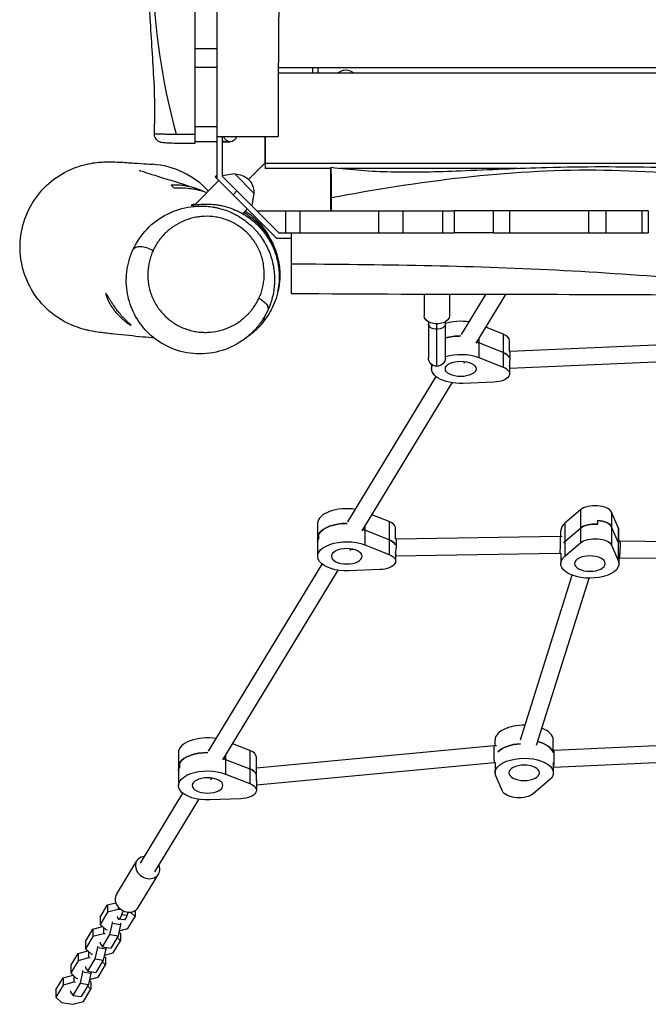
# Model space of a CAD drawing. Units: millimetres. Extents: x -6907 to 5223, y -4594 to 4993.
# Drawn here: x -1079 to -485, y -2774 to -1844 of the extents above; entities that cross this region are included whole.
import ezdxf

# ---------------------------------------------------------------- set-up
doc = ezdxf.new("R2010")
doc.units = ezdxf.units.MM
doc.header["$LTSCALE"] = 20
doc.layers.add('2d', color=230, linetype='Continuous')

msp = doc.modelspace()

# ---------------------------------------------------------------- linework, layer by layer
at = {"layer": '2d'}
for p, q in [((-913.69, -1810.15), (-913.69, -1959.08)), ((-892.69, -1993.87), (-892.69, -1810.31)), ((-913.69, -1870.73), (-892.69, -1870.73)), ((-892.69, -1888.78), (-913.69, -1888.78)), ((276.76, -1894.08), (-835.01, -1894.08)), ((276.76, -1889.08), (-834.97, -1889.08)), ((-802.69, -1889.08), (-802.69, -1894.08)), ((-797.69, -1889.08), (-797.69, -1894.08)), ((-913.69, -1944.59), (-892.69, -1944.59)), ((-892.69, -1959.08), (-913.69, -1959.08)), ((-887.69, -1991.8), (-887.69, -1954.08)), ((-887.69, -1959.11), (-880.39, -1959.11)), ((-847.69, -1954.08), (-847.69, -1979.08)), ((-847.24, -1954.08), (-847.24, -1984.08)), ((-847.69, -1979.08), (-863.11, -1994.5)), ((-847.24, -1978.62), (-847.69, -1979.08)), ((-847.69, -1979.08), (-296.65, -1979.08)), ((-876.03, -1989.32), (-887.69, -1991.21)), ((-857.93, -2007.42), (-876.03, -1989.32)), ((-785.21, -1984.08), (-847.24, -1984.08)), ((-608.64, -1984.08), (-776.37, -1984.08)), ((-891.02, -1995.54), (-914.19, -2018.7)), ((-894.56, -1992.01), (-892.69, -1990.14)), ((-894.56, -1992.01), (-836.49, -2050.08)), ((-834.41, -2045.08), (-887.69, -1991.8)), ((-874.05, -2005.44), (-877.59, -2008.98)), ((-857.93, -2007.42), (-859.9, -2019.59)), ((-868.63, -2026.88), (-864.15, -2022.41)), ((-855.41, -2024.08), (-668.9, -2024.08)), ((-827.69, -2045.08), (-827.69, -2024.08)), ((-814.45, -2024.08), (-814.45, -2045.08)), ((-739.95, -2045.08), (-739.95, -2024.08)), ((-717.39, -2024.08), (-717.39, -2045.08)), ((-705.2, -2024.08), (-705.2, -2024.08)), ((-679.62, -2045.08), (-679.62, -2024.08)), ((-668.9, -2024.08), (-668.9, -2045.08)), ((-665.18, -2024.08), (-665.18, -2024.08)), ((-485.5, -2024.08), (-631.95, -2024.08)), ((-631.95, -2024.08), (-631.95, -2045.08)), ((-616.54, -2024.08), (-616.54, -2045.08)), ((-541.75, -2045.08), (-541.75, -2024.08)), ((-525.54, -2024.08), (-525.54, -2045.08)), ((-491.3, -2045.08), (-491.3, -2024.08)), ((-485.5, -2024.08), (-485.5, -2045.08)), ((-877.32, -2035.58), (-877.32, -2035.58)), ((-877.32, -2035.58), (-877.32, -2035.58)), ((-834.41, -2045.08), (-668.9, -2045.08)), ((-631.95, -2045.08), (-485.5, -2045.08)), ((-836.49, -2050.08), (-822.69, -2050.08)), ((-697.19, -2103.16), (-697.19, -2123.28)), ((-673.19, -2103.23), (-673.19, -2123.28)), ((-661.81, -2141.01), (-638.89, -2103.3)), ((-648.14, -2149.32), (-620.18, -2103.32)), ((-693.19, -2129.03), (-693.19, -2162.91)), ((-677.19, -2162.91), (-677.19, -2129.03)), ((-685.19, -2170.91), (-685.19, -2130.99)), ((-622.63, -2140.59), (-638.92, -2134.15)), ((-645.64, -2145.22), (-645.64, -2162.67)), ((-622.63, -2140.59), (-622.63, -2171.76)), ((-616.55, -2156.82), (-616.55, -2146.86)), ((-622.63, -2157.91), (-645.64, -2148.82)), ((-616.55, -2156.79), (-616.33, -2156.83)), ((-616.34, -2156.82), (-441.24, -2149.18)), ((-659.94, -2166.38), (-656.5, -2166.91)), ((-659.53, -2168.06), (-658.63, -2166.58)), ((-645.64, -2162.67), (-622.63, -2171.76)), ((-616.55, -2172.85), (-441.08, -2165.19)), ((-690.19, -2169.16), (-690.19, -2173.46)), ((-616.55, -2168.09), (-616.55, -2178.04)), ((-769.39, -2318.02), (-685.98, -2180.78)), ((-755.71, -2326.33), (-670.79, -2186.6)), ((-631.3, -2186.02), (-660.53, -2187.17)), ((-730.21, -2317.6), (-746.49, -2311.16)), ((-549.61, -2306.6), (-564.42, -2319.25)), ((-549.61, -2306.6), (-549.61, -2337.77)), ((-513.84, -2323.22), (-520.18, -2308.91)), ((-520.18, -2308.91), (-520.18, -2340.08)), ((-797.77, -2319.29), (-797.77, -2350.47)), ((-753.22, -2322.23), (-753.22, -2339.68)), ((-730.21, -2317.6), (-730.21, -2348.77)), ((-724.13, -2333.82), (-724.13, -2323.87)), ((-564.42, -2319.25), (-564.42, -2350.43)), ((-564.42, -2336.57), (-549.61, -2323.92)), ((-533.32, -2320.05), (-533.32, -2316.59)), ((-513.84, -2337.08), (-520.18, -2322.76)), ((-513.84, -2323.22), (-513.84, -2354.4)), ((-796.58, -2332.62), (-796.58, -2329.15)), ((-730.21, -2334.92), (-753.22, -2325.82)), ((-724.13, -2333.8), (-723.79, -2333.85)), ((-723.8, -2333.85), (-568.59, -2331.57)), ((-568.58, -2331.57), (-566.93, -2331.7)), ((-568.19, -2331.6), (-568.19, -2326.2)), ((-513.19, -2335.92), (-513.19, -2326.2)), ((-753.22, -2339.68), (-730.21, -2348.77)), ((-564.42, -2350.43), (-549.61, -2337.77)), ((-520.18, -2340.08), (-513.84, -2354.4)), ((-513.19, -2335.92), (-512.19, -2336)), ((-512.19, -2336), (-459.22, -2336.4)), ((-767.52, -2343.39), (-764.08, -2343.91)), ((-767.1, -2345.07), (-766.2, -2343.59)), ((-724.13, -2345.1), (-724.13, -2355.05)), ((-724.13, -2349.86), (-569.09, -2347.58)), ((-569.1, -2347.58), (-568.18, -2347.65)), ((-568.19, -2347.65), (-568.19, -2357.37)), ((-513.19, -2347.65), (-513.19, -2357.37)), ((-513.19, -2351.97), (-512.88, -2351.99)), ((-512.87, -2351.99), (-459.48, -2352.39)), ((-900.9, -2534.41), (-793.55, -2357.79)), ((-887.23, -2542.72), (-778.37, -2363.61)), ((-738.87, -2363.02), (-768.11, -2364.18)), ((-606.27, -2523.93), (-557.4, -2368.29)), ((-591, -2528.72), (-541.51, -2371.12)), ((-574.44, -2533.56), (-174.95, -2515.49)), ((-861.72, -2533.98), (-878.01, -2527.55)), ((-855.63, -2550.19), (-630.95, -2529.12)), ((-630.95, -2529.12), (-628.98, -2529.28)), ((-630.23, -2529.18), (-630.23, -2523.78)), ((-575.23, -2533.5), (-575.23, -2523.78)), ((-929.28, -2535.68), (-929.28, -2566.86)), ((-861.72, -2533.98), (-861.72, -2565.16)), ((-575.23, -2533.5), (-574.44, -2533.56)), ((-574.71, -2549.59), (-173.95, -2531.46)), ((-928.09, -2549.01), (-928.09, -2545.54)), ((-884.73, -2538.62), (-884.73, -2556.07)), ((-884.73, -2542.21), (-861.72, -2551.31)), ((-855.64, -2550.21), (-855.64, -2540.26)), ((-855.64, -2566.26), (-630.82, -2545.18)), ((-630.82, -2545.18), (-630.23, -2545.23)), ((-630.23, -2545.23), (-630.23, -2554.95)), ((-575.23, -2545.23), (-575.23, -2554.95)), ((-884.73, -2556.07), (-861.72, -2565.16)), ((-855.64, -2550.19), (-855.62, -2550.19)), ((-575.23, -2549.55), (-574.71, -2549.59)), ((-899.03, -2559.78), (-895.59, -2560.3)), ((-898.61, -2561.46), (-897.71, -2559.98)), ((-855.64, -2561.49), (-855.64, -2571.44)), ((-623.24, -2572.24), (-629.58, -2557.93)), ((-578.99, -2561.9), (-593.81, -2574.55)), ((-965.22, -2640.25), (-925.07, -2574.18)), ((-951.55, -2648.56), (-909.88, -2580)), ((-870.39, -2579.41), (-899.62, -2580.57)), ((-987.83, -2669.75), (-968.64, -2638.17)), ((-967.32, -2682.21), (-948.13, -2650.64)), ((-996.1, -2679.61), (-988.48, -2677.58)), ((-1003.1, -2691.13), (-996.1, -2679.61)), ((-996.1, -2686.54), (-1003.1, -2698.05)), ((-996.1, -2679.61), (-996.1, -2686.54)), ((-986.16, -2683.89), (-996.1, -2686.54)), ((-986.16, -2681.57), (-986.16, -2683.89)), ((-983.17, -2684.34), (-986.16, -2683.89)), ((-982.77, -2688.98), (-981.47, -2685.17)), ((-976.88, -2686.46), (-977.99, -2689.71)), ((-970.08, -2690.5), (-974.4, -2686.45)), ((-970.08, -2684.99), (-970.08, -2690.5)), ((-1003.1, -2691.13), (-1003.1, -2698.05)), ((-991.58, -2697.02), (-991.58, -2695.61)), ((-980.91, -2693.92), (-985.69, -2693.19)), ((-977.99, -2689.71), (-982.77, -2688.98)), ((-977.07, -2702.01), (-970.08, -2690.5)), ((-1017.06, -2714.09), (-1010.06, -2702.58)), ((-1010.06, -2702.58), (-1000.89, -2700.13)), ((-1010.06, -2702.58), (-1010.06, -2709.5)), ((-1003.1, -2698.05), (-997.79, -2703.02)), ((-1001.69, -2699.38), (-1001.91, -2700.4)), ((-1000.12, -2700.85), (-1000.12, -2706.85)), ((-997.79, -2703.02), (-996.23, -2703.26)), ((-993.9, -2707.73), (-991.58, -2697.02)), ((-991.58, -2697.02), (-983.92, -2698.18)), ((-983.92, -2698.18), (-986.24, -2708.89)), ((-985.44, -2705.21), (-984.03, -2706.53)), ((-985.22, -2704.18), (-977.07, -2702.01)), ((-983.92, -2696.77), (-983.92, -2698.18)), ((-1010.06, -2709.5), (-1017.06, -2721.02)), ((-1017.06, -2714.09), (-1017.06, -2721.02)), ((-1000.12, -2706.85), (-1010.06, -2709.5)), ((-1003.21, -2714.74), (-1003.21, -2716.16)), ((-1000.89, -2719.25), (-993.9, -2707.73)), ((-998.56, -2707.09), (-1000.12, -2706.85)), ((-993.9, -2707.73), (-986.24, -2708.89)), ((-986.24, -2708.89), (-993.24, -2720.41)), ((-991.03, -2724.97), (-984.03, -2713.46)), ((-984.03, -2713.46), (-987.21, -2710.49)), ((-984.03, -2706.53), (-984.03, -2713.46)), ((-1024.01, -2725.54), (-1014.84, -2723.09)), ((-1017.06, -2721.02), (-1011.75, -2725.99)), ((-1015.65, -2722.34), (-1015.87, -2723.36)), ((-1014.08, -2723.81), (-1014.08, -2729.81)), ((-1007.85, -2730.7), (-1005.53, -2719.98)), ((-1005.53, -2719.98), (-1005.53, -2718.57)), ((-1005.53, -2719.98), (-997.88, -2721.15)), ((-1003.21, -2716.16), (-1000.89, -2719.25)), ((-1000.89, -2719.25), (-993.24, -2720.41)), ((-997.88, -2721.15), (-1000.2, -2731.86)), ((-997.88, -2719.73), (-997.88, -2721.15)), ((-1031.01, -2737.05), (-1024.01, -2725.54)), ((-1024.01, -2732.47), (-1031.01, -2743.98)), ((-1024.01, -2725.54), (-1024.01, -2732.47)), ((-1014.08, -2729.81), (-1024.01, -2732.47)), ((-1014.85, -2742.21), (-1007.85, -2730.7)), ((-1012.51, -2730.05), (-1014.08, -2729.81)), ((-1011.75, -2725.99), (-1010.19, -2726.22)), ((-1007.85, -2730.7), (-1000.2, -2731.86)), ((-1000.2, -2731.86), (-1007.19, -2743.37)), ((-997.99, -2736.42), (-1001.16, -2733.45)), ((-999.4, -2728.17), (-997.99, -2729.49)), ((-999.18, -2727.15), (-991.03, -2724.97)), ((-997.99, -2729.49), (-997.99, -2736.42)), ((-1031.01, -2737.05), (-1031.01, -2743.98)), ((-1021.81, -2753.66), (-1019.49, -2742.95)), ((-1019.49, -2742.95), (-1019.49, -2741.53)), ((-1019.49, -2742.95), (-1011.84, -2744.11)), ((-1017.16, -2737.71), (-1017.16, -2739.12)), ((-1017.16, -2739.12), (-1014.85, -2742.21)), ((-1014.85, -2742.21), (-1007.19, -2743.37)), ((-1011.84, -2742.7), (-1011.84, -2744.11)), ((-1004.99, -2747.93), (-997.99, -2736.42)), ((-1044.97, -2760.02), (-1037.97, -2748.5)), ((-1037.97, -2748.5), (-1028.8, -2746.05)), ((-1037.97, -2748.5), (-1037.97, -2755.43)), ((-1031.01, -2743.98), (-1025.71, -2748.95)), ((-1029.6, -2745.3), (-1029.82, -2746.33)), ((-1028.03, -2746.77), (-1028.03, -2752.78)), ((-1025.71, -2748.95), (-1024.14, -2749.19)), ((-1011.84, -2744.11), (-1014.15, -2754.82)), ((-1013.36, -2751.14), (-1011.95, -2752.46)), ((-1013.13, -2750.11), (-1004.99, -2747.93)), ((-1037.97, -2755.43), (-1044.97, -2766.94)), ((-1044.97, -2760.02), (-1044.97, -2766.94)), ((-1028.03, -2752.78), (-1037.97, -2755.43)), ((-1031.12, -2760.67), (-1031.12, -2762.08)), ((-1028.8, -2765.17), (-1021.81, -2753.66)), ((-1026.47, -2753.01), (-1028.03, -2752.78)), ((-1021.81, -2753.66), (-1014.15, -2754.82)), ((-1014.15, -2754.82), (-1021.15, -2766.33)), ((-1018.94, -2770.9), (-1011.95, -2759.38)), ((-1011.95, -2759.38), (-1015.12, -2756.41)), ((-1011.95, -2752.46), (-1011.95, -2759.38)), ((-1044.97, -2766.94), (-1039.66, -2771.91)), ((-1031.12, -2762.08), (-1028.8, -2765.17)), ((-1028.88, -2773.55), (-1018.94, -2770.9)), ((-1028.8, -2765.17), (-1021.15, -2766.33)), ((-1039.66, -2771.91), (-1028.88, -2773.55))]:
    msp.add_line(p, q, dxfattribs=at)
at = {"layer": '2d', "extrusion": (0, 0, -1)}
for centre, radius, start, end in [((771.23, -1902.62), 11.5, 47.90763, 132.09237), ((875.13, -2006.52), 17, 87.66793, 182.33207), ((685.19, -2162.91), 8, 180, 359.99998)]:
    msp.add_arc(centre, radius, start, end, dxfattribs=at)
at = {"layer": '2d'}
msp.add_arc((-959.46, -2060.02), 80, 42.99399, 85.79636, dxfattribs=at)
at = {"layer": '2d', "extrusion": (0, 0, -1)}
for centre, major_axis, ratio, start_param, end_param in [((-884.66, -1949.13), (0, 9.98), 0.707105, 3.141593, 3.58546), ((-880.42, -1949.13), (0, 9.98), 0.707105, 3.141593, 4.192711), ((-880.39, -1949.13), (0, 9.98), 0.707105, 2.090474, 3.141593), ((-858.51, -2111.88), (-13.63, 6.26), 0.476126, 1.745276, 3.131995), ((-685.19, -2123.28), (12, 0), 0.642788, 0, 3.141593), ((-685.19, -2130.94), (8, 0), 0.642788, 1.570796, 3.141593), ((-685.19, -2130.94), (-8, 0), 0.642788, 3.141593, 4.712389), ((-662.69, -2156.14), (-27.5, 0), 0.5, 1.015409, 1.580271), ((-662.69, -2159.61), (-27.5, 0), 0.5, 2.159083, 2.239524), ((-662.69, -2173.46), (-27.5, 0), 0.5, 1.015409, 2.239524), ((-662.69, -2173.46), (14.5, 0), 0.5, 3.141593, 9.424778), ((-632.55, -2164.18), (-16, 0), 0.5, 2.239524, 2.931242), ((-662.69, -2173.46), (27.5, 0), 0.5, 1.492088, 3.408957), ((-632.55, -2178.04), (16, 0), 0.5, -0.902068, 1.492088), ((-770.27, -2333.15), (27.5, 0), 0.5, 3.436603, 4.721863), ((-535.8, -2327.96), (-16, 0), 0.5, 0.529456, 1.726534), ((-535.8, -2324.49), (-16, 0), 0.5, 1.726534, 2.923612), ((-770.27, -2336.61), (27.5, 0), 0.5, 3.141593, 3.436603), ((-770.27, -2336.61), (-27.5, 0), 0.5, 2.159083, 2.239524), ((-535.8, -2341.81), (16, 0), 0.5, 3.671049, 6.065205), ((-770.27, -2350.47), (-27.5, 0), 0.5, 4.633681, 8.52271), ((-770.27, -2350.47), (14.5, 0), 0.5, 3.141593, 9.424778), ((-740.13, -2341.19), (16, 0), 0.5, -0.902068, -0.21035), ((-540.69, -2343.52), (27.5, 0), 0.5, 3.582866, 3.671049), ((-540.69, -2340.05), (27.5, 0), 0.5, -0.21798, -0.129798), ((-740.13, -2355.05), (-16, 0), 0.5, 2.239524, 4.633681), ((-540.69, -2357.37), (-27.5, 0), 0.5, 2.923612, 6.812641), ((-540.69, -2357.37), (14.5, 0), 0.5, 3.141593, 9.424778), ((-630.88, -2537.15), (-0.06, 8.03), 0.012928, 3.671593, 6.284299), ((-602.73, -2541.1), (-27.5, 0), 0.5, 0.441274, 1.440998), ((-602.73, -2537.63), (-27.5, 0), 0.5, 2.053069, 3.011795), ((-901.78, -2549.54), (27.5, 0), 0.5, 3.436603, 4.721863), ((-901.78, -2553), (-27.5, 0), 0.5, 2.159083, 2.239524), ((-602.73, -2554.95), (-27.5, 0), 0.5, -0.21798, 3.671049), ((-630.88, -2537.15), (-0.06, 8.03), 0.012928, 3.142706, 3.671593), ((-602.73, -2554.95), (14.5, 0), 0.5, 3.141593, 9.424778), ((-901.78, -2566.86), (-27.5, 0), 0.5, 4.633681, 8.52271), ((-901.78, -2553), (27.5, 0), 0.5, 3.141593, 3.436603), ((-871.64, -2557.58), (16, 0), 0.5, -0.902068, -0.21035), ((-901.78, -2566.86), (14.5, 0), 0.5, 3.141593, 9.424778), ((-871.64, -2571.44), (-16, 0), 0.5, 2.239524, 4.633681), ((-607.62, -2570.51), (16, 0), 0.5, 0.529456, 2.923612), ((-979.25, -2683.04), (1.65, 10.88), 0.251796, 2.192261, 3.141593)]:
    msp.add_ellipse(centre, major_axis=major_axis, ratio=ratio, start_param=start_param, end_param=end_param, dxfattribs=at)
at = {"layer": '2d'}
for centre, major_axis, ratio, start_param, end_param in [((-884.66, -1949.13), (0, 9.98), 0.707105, 2.697725, 3.141593), ((-958.54, -2067.17), (-13.64, 6.24), 0.475885, 4.53707, 6.283185), ((-662.69, -2142.28), (-27.5, 0), 0.5, 4.413469, 5.267777), ((-662.69, -2156.14), (-27.5, 0), 0.5, 4.702915, 5.267777), ((-632.55, -2146.86), (-16, 0), 0.5, 3.141593, 4.043661), ((-662.69, -2159.61), (-27.5, 0), 0.5, 4.043661, 4.124103), ((-616.77, -2164.85), (0.43, 8.03), 0.090664, 3.930142, 6.274344), ((-632.55, -2164.18), (-16, 0), 0.5, 3.351943, 4.043661), ((-770.27, -2319.29), (27.5, 0), 0.5, 1.271877, 3.141593), ((-535.8, -2310.64), (16, 0), 0.5, 0.21798, 2.612137), ((-770.27, -2333.15), (27.5, 0), 0.5, 1.561322, 2.846583), ((-740.13, -2323.87), (16, 0), 0.5, 0, 0.902068), ((-540.69, -2326.2), (27.5, 0), 0.5, 2.612137, 3.141593), ((-535.8, -2327.96), (-16, 0), 0.5, 4.556651, 5.753729), ((-535.8, -2324.49), (-16, 0), 0.5, 3.359573, 4.556651), ((-540.69, -2326.2), (-27.5, 0), 0.5, 3.141593, 3.359573), ((-770.27, -2336.61), (-27.5, 0), 0.5, -0.29501, 0), ((-770.27, -2336.61), (-27.5, 0), 0.5, 4.043661, 4.124103), ((-724.34, -2341.86), (0.55, 8.01), 0.115427, 3.874513, 6.273614), ((-568.84, -2339.57), (0.25, 8), 0.054797, 3.667929, 6.285736), ((-740.13, -2341.19), (16, 0), 0.5, 0.21035, 0.902068), ((-540.69, -2343.52), (27.5, 0), 0.5, 2.612137, 2.700319), ((-540.69, -2340.05), (-27.5, 0), 0.5, 3.271391, 3.359573), ((-512.53, -2344), (0.34, 8), 0.07395, 3.66786, 6.280566), ((-568.84, -2339.57), (0.25, 8), 0.054797, 3.144143, 3.667929), ((-512.53, -2344), (0.34, 8), 0.07395, 3.138973, 3.66786), ((-602.73, -2523.78), (27.5, 0), 0.5, 1.540766, 3.141593), ((-602.73, -2523.78), (27.5, 0), 0.5, 0, 0.917738), ((-901.78, -2535.68), (-27.5, 0), 0.5, 4.413469, 6.283185), ((-602.73, -2541.1), (-27.5, 0), 0.5, -1.440998, -0.441274), ((-602.73, -2537.63), (-27.5, 0), 0.5, 3.271391, 4.230116), ((-901.78, -2549.54), (27.5, 0), 0.5, 1.561322, 2.846583), ((-871.64, -2540.26), (16, 0), 0.5, 0, 0.902068), ((-574.57, -2541.57), (0.13, 8.01), 0.028476, 3.668719, 6.281424), ((-901.78, -2553), (-27.5, 0), 0.5, 4.043661, 4.124103), ((-901.78, -2553), (-27.5, 0), 0.5, -0.29501, 0), ((-871.64, -2557.58), (16, 0), 0.5, 0.21035, 0.902068), ((-855.86, -2558.25), (0.23, 8.06), 0.048126, 4.169723, 6.277278), ((-574.57, -2541.57), (0.13, 8.01), 0.028476, 3.139831, 3.668719), ((-958.39, -2644.41), (-10.25, 6.23), 0.828612, -0.841069, 3.982661), ((-977.58, -2675.98), (-10.25, 6.23), 0.828612, 0, 3.141593), ((-984.04, -2682.31), (1.65, 10.88), 0.251796, 2.485894, 4.090924)]:
    msp.add_ellipse(centre, major_axis=major_axis, ratio=ratio, start_param=start_param, end_param=end_param, dxfattribs=at)
for points, knots in [([(-835.19, -879.08), (-835, -912.41), (-834.81, -945.74), (-834.29, -1079.07), (-834.81, -1179.08), (-832.28, -1367.65), (-831.49, -1456.22), (-832.25, -1609.33), (-832.76, -1674), (-834.09, -1796.19), (-834.83, -1853.74), (-835.17, -1925.53), (-835.2, -1939.8), (-835.19, -1954.08)], [0, 0, 0, 0, 10.000037, 10.000037, 40.00004, 40.00004, 66.577656, 66.577656, 85.970184, 85.970184, 103.239995, 103.239995, 107.527725, 107.527725, 107.527725, 107.527725]), ([(-952, -1951.2), (-951.07, -1934.81), (-951.49, -1918.36), (-953.28, -1882.11), (-954.76, -1862.27), (-957.61, -1809.88), (-958.21, -1777.31), (-957.45, -1727.43), (-956.83, -1709.96), (-956.6, -1692.58)], [0.000002, 0.000002, 0.000002, 0.000002, 4.930028, 4.930028, 10.922983, 10.922983, 20.757323, 20.757323, 26.070603, 26.070603, 26.070603, 26.070603]), ([(-950.61, -1711.72), (-953.63, -1741.52), (-956.53, -1822.63), (-944.81, -1901.97), (-931.53, -1951.78)], [0.2439989, 0.2439989, 0.2439989, 0.2439989, 0.4977877, 0.9396807, 0.9396807, 0.9396807, 0.9396807]), ([(-913.69, -1960.76), (-917.25, -1960.76), (-920.83, -1960.73), (-927.42, -1960.64), (-930.53, -1960.57), (-935.98, -1960.41), (-938.37, -1960.31), (-942.17, -1960.08), (-943.45, -1960), (-945.18, -1959.68), (-945.5, -1959.62), (-946.27, -1959.4), (-946.75, -1959.25), (-947.74, -1958.79), (-948.24, -1958.5), (-949.18, -1957.81), (-949.64, -1957.4), (-950.55, -1956.35), (-950.99, -1955.67), (-951.67, -1954.15), (-951.89, -1953.29), (-952.02, -1952.02), (-952.02, -1951.61), (-952, -1951.2)], [0, 0, 0, 0, 1.067953, 1.067953, 2.1269, 2.1269, 3.201481, 3.201481, 4.29311, 4.29311, 4.518871, 4.518871, 4.737146, 4.737146, 4.925353, 4.925353, 5.113695, 5.113695, 5.355548, 5.355548, 5.618745, 5.618745, 5.742739, 5.742739, 5.742739, 5.742739]), ([(-952, -1951.2), (-952, -1951.22), (-951.95, -1951.24), (-951.76, -1951.28), (-951.62, -1951.3), (-951.26, -1951.34), (-951.03, -1951.35), (-950.24, -1951.41), (-949.54, -1951.44), (-948.25, -1951.49), (-947.78, -1951.51), (-947.01, -1951.53), (-946.75, -1951.54), (-946.19, -1951.55), (-945.91, -1951.56), (-944.43, -1951.6), (-943.11, -1951.62), (-940.94, -1951.66), (-940.18, -1951.67), (-938.99, -1951.69), (-938.59, -1951.69), (-937.77, -1951.7), (-937.34, -1951.71), (-935.21, -1951.74), (-933.41, -1951.76), (-931.53, -1951.78)], [0.06141906, 0.06141906, 0.06141906, 0.06141906, 0.06498351, 0.06498351, 0.06823269, 0.06823269, 0.07148186, 0.07148186, 0.07798021, 0.07798021, 0.08122939, 0.08122939, 0.08285397, 0.08285397, 0.08447856, 0.08447856, 0.09097691, 0.09097691, 0.09422609, 0.09422609, 0.09585068, 0.09585068, 0.09747526, 0.09747526, 0.10397362, 0.10397362, 0.10397362, 0.10397362]), ([(-931.53, -1951.78), (-931.19, -1951.78), (-930.85, -1951.78), (-930.16, -1951.79), (-929.82, -1951.8), (-928.77, -1951.81), (-928.06, -1951.81), (-926.61, -1951.82), (-925.87, -1951.83), (-924.39, -1951.83), (-923.65, -1951.84), (-921.4, -1951.85), (-919.88, -1951.85), (-916.81, -1951.86), (-915.26, -1951.87), (-913.69, -1951.87)], [0.10397362, 0.10397362, 0.10397362, 0.10397362, 0.1051459, 0.1051459, 0.10631818, 0.10631818, 0.10866275, 0.10866275, 0.11100732, 0.11100732, 0.11335188, 0.11335188, 0.11804101, 0.11804101, 0.12273015, 0.12273015, 0.12273015, 0.12273015]), ([(-913.69, -1959.08), (-913.69, -1959.17), (-913.69, -1959.25), (-913.69, -1959.66), (-913.69, -1959.93), (-913.69, -1960.26), (-913.69, -1960.36), (-913.69, -1960.52), (-913.69, -1960.58), (-913.69, -1960.72), (-913.69, -1960.76), (-913.69, -1960.76)], [0.008140367, 0.008140367, 0.008140367, 0.008140367, 0.008553175, 0.008553175, 0.01026381, 0.01026381, 0.011119127, 0.011119127, 0.011974445, 0.011974445, 0.013406483, 0.013406483, 0.013406483, 0.013406483]), ([(-892.69, -1954.08), (-885.82, -1954.08), (-879, -1954.08), (-865.54, -1954.08), (-859.11, -1954.08), (-848.12, -1954.08), (-843.67, -1954.08), (-837.37, -1954.08), (-835.58, -1954.08), (-835.21, -1954.08), (-835.19, -1954.08), (-835.19, -1954.08)], [199.830594, 199.830594, 199.830594, 199.830594, 220.481922, 220.481922, 242.942487, 242.942487, 265.427181, 265.427181, 287.896676, 287.896676, 290.442481, 290.442481, 290.442481, 290.442481]), ([(-952.04, -2144.46), (-955.37, -2144.12), (-958.99, -2143.75), (-971.34, -2142.54), (-980.95, -2141.62), (-994.59, -2140.13), (-999.18, -2139.6), (-1006.42, -2138.58), (-1008.92, -2138.23), (-1015.4, -2136.91), (-1018.25, -2136.56), (-1028.26, -2132.93), (-1031.58, -2131.59), (-1039.04, -2127.73), (-1043.17, -2125.21), (-1051.12, -2119.16), (-1055.01, -2115.6), (-1063.26, -2106.33), (-1067.41, -2100.2), (-1074.27, -2086.18), (-1076.8, -2077.99), (-1079.18, -2061.28), (-1079.01, -2052.54), (-1075.98, -2035.8), (-1073.08, -2027.58), (-1065.01, -2012.74), (-1059.74, -2005.94), (-1047.86, -1994.68), (-1041.08, -1990.07), (-1031.6, -1985.3), (-1028.69, -1984.07), (-1021.51, -1981.44), (-1017.54, -1980.43), (-1011.22, -1979.12), (-1008.74, -1978.78), (-1003.74, -1978.21), (-1001.63, -1978.1), (-997.19, -1977.92), (-995.25, -1977.92), (-990.48, -1977.97), (-988.03, -1978.08), (-980.51, -1978.43), (-975.63, -1978.75), (-966.48, -1979.35), (-962.3, -1979.63), (-955.99, -1980.06), (-955.44, -1980.09), (-953.59, -1980.23)], [165.236915, 165.236915, 165.236915, 165.236915, 176.256064, 176.256064, 199.724714, 199.724714, 213.142361, 213.142361, 221.067256, 221.067256, 226.179673, 226.179673, 227.956968, 227.956968, 229.643932, 229.643932, 231.310873, 231.310873, 233.553658, 233.553658, 236.107318, 236.107318, 238.702805, 238.702805, 241.300174, 241.300174, 243.896498, 243.896498, 246.473204, 246.473204, 247.62437, 247.62437, 249.526767, 249.526767, 251.403361, 251.403361, 254.116133, 254.116133, 258.134579, 258.134579, 265.055498, 265.055498, 279.674733, 279.674733, 293.886195, 293.886195, 308.119348, 308.119348, 308.119348, 308.119348]), ([(-785.2, -1983.01), (-766.38, -1985.45), (-747.42, -1986.83), (-706.63, -1987.81), (-684.74, -1987.2), (-635.79, -1985.29), (-608.68, -1983.92), (-546.66, -1982.16), (-511.71, -1982.41), (-443.46, -1983.36), (-410.1, -1983.6), (-338.7, -1981.56), (-300.68, -1979.07), (-223.08, -1975.85), (-183.5, -1975.12), (-96.75, -1974.35), (-49.55, -1974.26), (53.2, -1974.89), (108.77, -1975.92), (181.1, -1977.97), (197.96, -1978.5), (214.81, -1979.08)], [0, 0, 0, 0, 5.738393, 5.738393, 12.324377, 12.324377, 20.471188, 20.471188, 30.940942, 30.940942, 40.971733, 40.971733, 52.436047, 52.436047, 64.315311, 64.315311, 78.470231, 78.470231, 95.143717, 95.143717, 100.213686, 100.213686, 100.213686, 100.213686]), ([(-966.31, -1985.98), (-966.31, -1985.98), (-959.11, -1988.36), (-942.08, -1993.58), (-930.55, -1997.08), (-917.49, -2001.41), (-914.24, -2002.52), (-911.15, -2003.61)], [90.672739, 90.672739, 90.672739, 90.672739, 112.578432, 112.578432, 140.61589, 140.61589, 150.616014, 150.616014, 150.616014, 150.616014]), ([(-785.24, -2024.08), (-785.24, -2022.87), (-785.24, -2021.65), (-785.24, -2015.12), (-785.24, -2009.86), (-785.23, -2000.27), (-785.23, -1995.98), (-785.22, -1988.59), (-785.21, -1986.13), (-785.2, -1983.22), (-785.2, -1982.66), (-785.19, -1983.76), (-785.18, -1985.29), (-785.17, -1990.43), (-785.17, -1993.94), (-785.16, -2001.16), (-785.16, -2004.3), (-785.16, -2009.16), (-785.16, -2010.57), (-785.15, -2012.01)], [141.35059, 141.35059, 141.35059, 141.35059, 145.621464, 145.621464, 164.09452, 164.09452, 181.815485, 181.815485, 201.136687, 201.136687, 221.0488, 221.0488, 239.957287, 239.957287, 258.33689, 258.33689, 269.880576, 269.880576, 274.428786, 274.428786, 274.428786, 274.428786]), ([(214.85, -2001.32), (131.53, -1996.24), (-34.98, -1987.54), (-286.39, -2010.96), (-535.51, -1974.18), (-701.98, -1996.45), (-785.15, -2012.01)], [0, 0, 0, 0, 0.248782, 0.497497, 0.748285, 1, 1, 1, 1]), ([(-905.99, -2005.67), (-907.02, -2005.21), (-908.04, -2004.78), (-911.38, -2003.48), (-913.68, -2002.73), (-917.14, -2001.79), (-918.3, -2001.51), (-920.6, -2001.02), (-921.75, -2000.81), (-925.16, -2000.26), (-927.41, -2000.03), (-931.83, -1999.79), (-934.02, -1999.79), (-936.17, -1999.89)], [0.09171724, 0.09171724, 0.09171724, 0.09171724, 0.0952608, 0.0952608, 0.1031992, 0.1031992, 0.1071684, 0.1071684, 0.1111376, 0.1111376, 0.119076, 0.119076, 0.1270144, 0.1270144, 0.1270144, 0.1270144]), ([(-933.52, -2002.54), (-931.19, -2002.4), (-928.84, -2002.36), (-924.1, -2002.49), (-921.7, -2002.66), (-916.86, -2003.23), (-914.41, -2003.62), (-909.47, -2004.68), (-906.97, -2005.34), (-903.73, -2006.37), (-903.03, -2006.61), (-902.34, -2006.85)], [0, 0, 0, 0, 0.00860242, 0.00860242, 0.01720483, 0.01720483, 0.02580725, 0.02580725, 0.03440967, 0.03440967, 0.03678118, 0.03678118, 0.03678118, 0.03678118]), ([(-916.85, -2019.21), (-914.45, -2018.7), (-912.01, -2018.32), (-907.04, -2017.83), (-904.52, -2017.72), (-899.36, -2017.78), (-896.74, -2017.96), (-892.71, -2018.48), (-891.36, -2018.7), (-889.31, -2019.09), (-888.62, -2019.23), (-887.23, -2019.54), (-886.54, -2019.7), (-883.09, -2020.59), (-880.34, -2021.47), (-876.22, -2023.11), (-874.84, -2023.7), (-872.1, -2025), (-870.72, -2025.71), (-866.68, -2027.96), (-864.08, -2029.65), (-860.32, -2032.48), (-859.09, -2033.47), (-857.28, -2035.03), (-856.69, -2035.56), (-855.51, -2036.65), (-854.92, -2037.21), (-852.08, -2040.04), (-849.99, -2042.43), (-847.12, -2046.2), (-846.21, -2047.48), (-844.91, -2049.45), (-844.49, -2050.12), (-843.68, -2051.46), (-843.28, -2052.13), (-841.38, -2055.49), (-840.08, -2058.22), (-838.69, -2061.68), (-838.42, -2062.37), (-837.92, -2063.76), (-837.67, -2064.46), (-836.99, -2066.54), (-836.58, -2067.93), (-835.51, -2072.05), (-834.99, -2074.77), (-834.45, -2078.81), (-834.31, -2080.15), (-834.11, -2082.81), (-834.06, -2084.14), (-834, -2088.09), (-834.11, -2090.66), (-834.61, -2095.69), (-835, -2098.15), (-835.51, -2100.55)], [0, 0, 0, 0, 0.0094294, 0.0094294, 0.0188588, 0.0188588, 0.0282883, 0.0282883, 0.033003, 0.033003, 0.0353603, 0.0353603, 0.0377177, 0.0377177, 0.0471471, 0.0471471, 0.0518618, 0.0518618, 0.0565765, 0.0565765, 0.0660059, 0.0660059, 0.0707206, 0.0707206, 0.073078, 0.073078, 0.0754354, 0.0754354, 0.0848648, 0.0848648, 0.0895795, 0.0895795, 0.0919368, 0.0919368, 0.0942942, 0.0942942, 0.1037236, 0.1037236, 0.106081, 0.106081, 0.1084383, 0.1084383, 0.113153, 0.113153, 0.1225825, 0.1225825, 0.1272972, 0.1272972, 0.1320119, 0.1320119, 0.1414413, 0.1414413, 0.1508707, 0.1508707, 0.1508707, 0.1508707]), ([(-785.15, -2012.01), (-785.15, -2014.19), (-785.15, -2016.44), (-785.15, -2018.71), (-785.15, -2020.46), (-785.15, -2022.25), (-785.15, -2024.08)], [274.428786, 274.428786, 274.428786, 274.428786, 281.34736, 281.34736, 281.34736, 286.663811, 286.663811, 286.663811, 286.663811]), ([(-972.18, -2060.93), (-968.88, -2053.71), (-964.32, -2047.05), (-953.36, -2035.65), (-946.8, -2030.8), (-932.83, -2023.79), (-925.34, -2021.43), (-917.63, -2020.36)], [0, 0, 0, 0, 2.589416, 2.589416, 5.211224, 5.211224, 7.695008, 7.695008, 7.695008, 7.695008]), ([(-917.63, -2020.36), (-917.56, -2020.35), (-917.49, -2020.34), (-913.11, -2019.74), (-908.76, -2019.56), (-902.16, -2019.9), (-899.95, -2020.12), (-896.61, -2020.61), (-895.49, -2020.8), (-893.27, -2021.24), (-892.16, -2021.49), (-886.68, -2022.85), (-882.4, -2024.36), (-877.19, -2026.81), (-876.15, -2027.33), (-874.1, -2028.42), (-873.1, -2028.99), (-870.13, -2030.77), (-868.21, -2032.05), (-864.51, -2034.8), (-862.73, -2036.27), (-860.16, -2038.62), (-859.32, -2039.42), (-858.09, -2040.67), (-857.68, -2041.09), (-856.88, -2041.94), (-856.48, -2042.37), (-852.99, -2046.28), (-850.27, -2050.01), (-847.36, -2054.99), (-846.8, -2056.01), (-845.73, -2058.06), (-845.22, -2059.1), (-843.79, -2062.24), (-842.94, -2064.36), (-841.47, -2068.66), (-840.85, -2070.84), (-840.07, -2074.15), (-839.84, -2075.26), (-839.42, -2077.49), (-839.25, -2078.6), (-838.5, -2084.16), (-838.34, -2088.58), (-838.66, -2094.08), (-838.75, -2095.18), (-838.98, -2097.38), (-839.13, -2098.47), (-839.62, -2101.71), (-840.06, -2103.84), (-841.63, -2110.12), (-843.05, -2114.17), (-844.85, -2118.08)], [0.2923109, 0.2923109, 0.2923109, 0.2923109, 0.2925372, 0.2925372, 0.3065119, 0.3065119, 0.3134993, 0.3134993, 0.316993, 0.316993, 0.3204867, 0.3204867, 0.3344614, 0.3344614, 0.3379551, 0.3379551, 0.3414488, 0.3414488, 0.3484362, 0.3484362, 0.3554236, 0.3554236, 0.3589172, 0.3589172, 0.3606641, 0.3606641, 0.3624109, 0.3624109, 0.3763857, 0.3763857, 0.3798794, 0.3798794, 0.383373, 0.383373, 0.3903604, 0.3903604, 0.3973478, 0.3973478, 0.4008415, 0.4008415, 0.4043352, 0.4043352, 0.4183099, 0.4183099, 0.4218036, 0.4218036, 0.4252973, 0.4252973, 0.4322847, 0.4322847, 0.4462594, 0.4462594, 0.4462594, 0.4462594]), ([(-866.2, -2024.39), (-859.77, -2028.88), (-851.21, -2034.46), (-837.88, -2059.04), (-834.05, -2070.21), (-833.33, -2090), (-834.41, -2097.81), (-838.28, -2111.13), (-840.96, -2116.68), (-845.25, -2123.86), (-846.91, -2126.21), (-851.3, -2131.89), (-853.8, -2134.46), (-858.45, -2138.9), (-860.45, -2140.53), (-864.23, -2143.49), (-865.73, -2144.54), (-867.81, -2145.98), (-868.42, -2146.4), (-868.67, -2146.58)], [45.900931, 45.900931, 45.900931, 45.900931, 69.872262, 69.872262, 81.181808, 81.181808, 88.32562, 88.32562, 95.40494, 95.40494, 99.92896, 99.92896, 108.182025, 108.182025, 118.193244, 118.193244, 131.637748, 131.637748, 144.382259, 144.382259, 144.382259, 144.382259]), ([(-835.37, -2100.7), (-834.81, -2098.27), (-834.37, -2095.8), (-833.78, -2090.75), (-833.61, -2088.18), (-833.58, -2082.94), (-833.72, -2080.27), (-834.17, -2076.17), (-834.37, -2074.78), (-834.73, -2072.69), (-834.87, -2071.98), (-835.16, -2070.58), (-835.31, -2069.87), (-836.15, -2066.36), (-837.01, -2063.55), (-838.61, -2059.32), (-839.2, -2057.92), (-840.17, -2055.81), (-840.51, -2055.1), (-841.21, -2053.7), (-841.57, -2053.01), (-843.44, -2049.56), (-845.14, -2046.9), (-848, -2043.04), (-849, -2041.77), (-850.6, -2039.92), (-851.14, -2039.3), (-852.26, -2038.09), (-852.83, -2037.5), (-855.71, -2034.59), (-858.15, -2032.47), (-862.01, -2029.55), (-863.33, -2028.63), (-865.67, -2027.11), (-866.67, -2026.5), (-867.67, -2025.92)], [0, 0, 0, 0, 0.00964881, 0.00964881, 0.01929762, 0.01929762, 0.02894642, 0.02894642, 0.03377083, 0.03377083, 0.03618303, 0.03618303, 0.03859523, 0.03859523, 0.04824404, 0.04824404, 0.05306845, 0.05306845, 0.05548065, 0.05548065, 0.05789285, 0.05789285, 0.06754166, 0.06754166, 0.07236606, 0.07236606, 0.07477826, 0.07477826, 0.07719047, 0.07719047, 0.08683927, 0.08683927, 0.09166368, 0.09166368, 0.09518162, 0.09518162, 0.09518162, 0.09518162]), ([(-631.95, -2024.08), (-638.03, -2024.08), (-644.11, -2024.08), (-656.42, -2024.08), (-662.66, -2024.08), (-668.9, -2024.08)], [0.84803676, 0.84803676, 0.84803676, 0.84803676, 0.86636414, 0.86636414, 0.88521692, 0.88521692, 0.88521692, 0.88521692]), ([(-853.2, -2106.58), (-851.77, -2103.45), (-850.62, -2100.2), (-849.37, -2095.14), (-849.03, -2093.43), (-848.64, -2090.8), (-848.53, -2089.92), (-848.35, -2088.14), (-848.29, -2087.25), (-848.07, -2082.77), (-848.24, -2079.16), (-848.93, -2074.59), (-849.09, -2073.68), (-849.46, -2071.85), (-849.67, -2070.94), (-850.37, -2068.23), (-850.94, -2066.44), (-852.25, -2062.9), (-853.01, -2061.16), (-854.3, -2058.57), (-854.76, -2057.71), (-855.71, -2056.04), (-856.21, -2055.21), (-857.76, -2052.78), (-858.89, -2051.22), (-860.71, -2048.95), (-861.33, -2048.21), (-862.64, -2046.76), (-863.31, -2046.04), (-866.77, -2042.58), (-869.78, -2040.16), (-873.82, -2037.56), (-874.64, -2037.06), (-876.32, -2036.11), (-877.17, -2035.65), (-879.75, -2034.35), (-881.5, -2033.59), (-885.02, -2032.26), (-886.8, -2031.69), (-889.51, -2030.97), (-890.41, -2030.76), (-892.23, -2030.38), (-893.15, -2030.21), (-897.72, -2029.48), (-901.31, -2029.29), (-906.61, -2029.5), (-908.37, -2029.65), (-910.98, -2030.01), (-911.84, -2030.15), (-913.57, -2030.46), (-914.43, -2030.64), (-918.7, -2031.64), (-921.96, -2032.74), (-928.16, -2035.48), (-931.11, -2037.11), (-934.62, -2039.5), (-935.31, -2039.99), (-936.66, -2041), (-937.33, -2041.52), (-939.27, -2043.12), (-940.51, -2044.24), (-944.07, -2047.75), (-946.23, -2050.29), (-949.13, -2054.41), (-950.04, -2055.84), (-951.74, -2058.8), (-952.53, -2060.31), (-953.24, -2061.87)], [0.013944, 0.013944, 0.013944, 0.013944, 0.0256387, 0.0256387, 0.031486, 0.031486, 0.0344097, 0.0344097, 0.0373334, 0.0373334, 0.049028, 0.049028, 0.0519517, 0.0519517, 0.0548754, 0.0548754, 0.0607227, 0.0607227, 0.06657, 0.06657, 0.0694937, 0.0694937, 0.0724174, 0.0724174, 0.0782647, 0.0782647, 0.0811884, 0.0811884, 0.084112, 0.084112, 0.0958067, 0.0958067, 0.0987304, 0.0987304, 0.101654, 0.101654, 0.1075013, 0.1075013, 0.1133487, 0.1133487, 0.1162723, 0.1162723, 0.119196, 0.119196, 0.1308907, 0.1308907, 0.136738, 0.136738, 0.1396617, 0.1396617, 0.1425853, 0.1425853, 0.15428, 0.15428, 0.1659747, 0.1659747, 0.1688983, 0.1688983, 0.171822, 0.171822, 0.1776693, 0.1776693, 0.189364, 0.189364, 0.1952113, 0.1952113, 0.2010587, 0.2010587, 0.2010587, 0.2010587]), ([(-822.69, -2045.08), (-822.69, -2047.33), (-822.69, -2049.59), (-822.69, -2056.68), (-822.69, -2061.44), (-822.69, -2066), (-822.69, -2068.82), (-822.69, -2071.55), (-822.69, -2074.16)], [340.680796, 340.680796, 340.680796, 340.680796, 347.453188, 347.453188, 362.116025, 362.116025, 362.116025, 371.206664, 371.206664, 371.206664, 371.206664]), ([(-868.79, -2146.66), (-875.39, -2151.23), (-882.9, -2154.75), (-898.6, -2158.96), (-907, -2159.73), (-923.18, -2158.28), (-931.2, -2156.17), (-945.22, -2149.63), (-951.53, -2145.37), (-961.94, -2135.52), (-966.29, -2129.93), (-972.99, -2118.01), (-975.44, -2111.55), (-978.39, -2098.23), (-978.85, -2091.21), (-977.72, -2077.11), (-975.95, -2069.9), (-972.87, -2062.48), (-972.53, -2061.7), (-972.18, -2060.93)], [0, 0, 0, 0, 2.63878, 2.63878, 5.242049, 5.242049, 7.713599, 7.713599, 9.937955, 9.937955, 12.012708, 12.012708, 14.070425, 14.070425, 16.224825, 16.224825, 18.559585, 18.559585, 18.836687, 18.836687, 18.836687, 18.836687]), ([(-953.24, -2061.87), (-953.95, -2063.42), (-954.59, -2065.01), (-955.44, -2067.46), (-955.71, -2068.28), (-956.2, -2069.95), (-956.43, -2070.79), (-957.47, -2075.03), (-957.99, -2078.5), (-958.2, -2082.95), (-958.23, -2083.85), (-958.22, -2085.65), (-958.2, -2086.56), (-958.06, -2089.28), (-957.88, -2091.1), (-957.33, -2094.72), (-956.96, -2096.52), (-956.26, -2099.23), (-956, -2100.13), (-955.44, -2101.93), (-955.13, -2102.83), (-953.47, -2107.26), (-951.78, -2110.67), (-949.18, -2114.74), (-948.63, -2115.54), (-947.5, -2117.12), (-946.91, -2117.89), (-945.09, -2120.15), (-943.81, -2121.59), (-941.08, -2124.32), (-939.65, -2125.62), (-937.38, -2127.46), (-936.6, -2128.05), (-935.03, -2129.19), (-934.23, -2129.73), (-930.2, -2132.33), (-926.82, -2134.03), (-922.41, -2135.71), (-921.52, -2136.03), (-919.72, -2136.61), (-918.82, -2136.87), (-916.12, -2137.59), (-914.31, -2137.97), (-910.71, -2138.56), (-908.9, -2138.75), (-906.19, -2138.92), (-905.29, -2138.95), (-903.48, -2138.97), (-902.58, -2138.96), (-898.11, -2138.8), (-894.65, -2138.33), (-889.61, -2137.16), (-887.96, -2136.7), (-885.52, -2135.9), (-884.71, -2135.61), (-883.11, -2135), (-882.31, -2134.67), (-878.38, -2132.95), (-875.43, -2131.32), (-869.88, -2127.58), (-867.28, -2125.47), (-864.27, -2122.53), (-863.68, -2121.93), (-862.53, -2120.7), (-861.4, -2119.44), (-860.34, -2118.13), (-859.3, -2116.8), (-858.79, -2116.11), (-856.35, -2112.65), (-854.64, -2109.71), (-853.2, -2106.58)], [0.2010587, 0.2010587, 0.2010587, 0.2010587, 0.2069006, 0.2069006, 0.2098216, 0.2098216, 0.2127426, 0.2127426, 0.2244266, 0.2244266, 0.2273476, 0.2273476, 0.2302686, 0.2302686, 0.2361106, 0.2361106, 0.2419525, 0.2419525, 0.2448735, 0.2448735, 0.2477945, 0.2477945, 0.2594785, 0.2594785, 0.2623995, 0.2623995, 0.2653205, 0.2653205, 0.2711625, 0.2711625, 0.2770044, 0.2770044, 0.2799254, 0.2799254, 0.2828464, 0.2828464, 0.2945304, 0.2945304, 0.2974514, 0.2974514, 0.3003724, 0.3003724, 0.3062144, 0.3062144, 0.3120563, 0.3120563, 0.3149773, 0.3149773, 0.3178983, 0.3178983, 0.3295823, 0.3295823, 0.3354243, 0.3354243, 0.3383453, 0.3383453, 0.3412663, 0.3412663, 0.3529502, 0.3529502, 0.3646342, 0.3646342, 0.3675552, 0.3675552, 0.3704762, 0.3733972, 0.3733972, 0.3763182, 0.3763182, 0.3880021, 0.3880021, 0.3880021, 0.3880021]), ([(-822.69, -2074.16), (-739.28, -2074.81), (-572.43, -2076.62), (-322.83, -2099.84), (-47.43, -2085.4), (143.98, -2072.81), (252.31, -2063.23)], [0, 0, 0, 0, 0.232222, 0.464852, 0.697352, 1, 1, 1, 1]), ([(-822.69, -2074.16), (-822.69, -2076.78), (-822.69, -2079.27), (-822.69, -2087.36), (-822.69, -2092.14), (-822.69, -2099.26), (-822.69, -2101.51), (-822.69, -2102.48), (-822.69, -2102.58), (-822.69, -2102.58)], [371.206664, 371.206664, 371.206664, 371.206664, 380.293826, 380.293826, 402.610847, 402.610847, 425.230619, 425.230619, 431.138919, 431.138919, 431.138919, 431.138919]), ([(-997.79, -2102.31), (-997.86, -2102.37), (-997.87, -2102.57), (-997.81, -2103.02), (-997.78, -2103.2), (-997.68, -2103.62), (-997.62, -2103.85), (-997.4, -2104.63), (-997.19, -2105.24), (-996.79, -2106.27), (-996.64, -2106.64), (-996.32, -2107.41), (-996.14, -2107.81), (-995.57, -2109.04), (-995.13, -2109.92), (-994.38, -2111.32), (-994.11, -2111.79), (-993.55, -2112.75), (-993.26, -2113.23), (-992.64, -2114.21), (-992.32, -2114.7), (-991.82, -2115.45), (-991.65, -2115.7), (-991.3, -2116.2), (-991.12, -2116.45), (-990.21, -2117.71), (-989.45, -2118.69), (-988.26, -2120.14), (-987.86, -2120.62), (-987.23, -2121.33), (-987.02, -2121.57), (-986.6, -2122.03), (-986.39, -2122.26), (-985.34, -2123.39), (-984.49, -2124.24), (-983.22, -2125.45), (-982.79, -2125.85), (-981.96, -2126.6), (-981.56, -2126.95), (-980.76, -2127.63), (-980.37, -2127.96), (-979.61, -2128.57), (-979.23, -2128.87), (-978.16, -2129.69), (-977.5, -2130.17), (-976.63, -2130.78), (-976.36, -2130.96), (-975.85, -2131.3), (-975.61, -2131.45), (-974.98, -2131.84), (-974.65, -2132.02), (-974.29, -2132.19), (-974.2, -2132.23), (-974.06, -2132.27), (-974.02, -2132.27), (-974, -2132.26)], [0, 0, 0, 0, 0.00375414, 0.00375414, 0.00563121, 0.00563121, 0.00750828, 0.00750828, 0.01126243, 0.01126243, 0.0131395, 0.0131395, 0.01501657, 0.01501657, 0.01877071, 0.01877071, 0.02064778, 0.02064778, 0.02252485, 0.02252485, 0.02440192, 0.02440192, 0.02534046, 0.02534046, 0.026279, 0.026279, 0.03003314, 0.03003314, 0.03191021, 0.03191021, 0.03284874, 0.03284874, 0.03378728, 0.03378728, 0.03754142, 0.03754142, 0.03941849, 0.03941849, 0.04129556, 0.04129556, 0.04317264, 0.04317264, 0.04504971, 0.04504971, 0.04880385, 0.04880385, 0.05068092, 0.05068092, 0.05255799, 0.05255799, 0.05631213, 0.05631213, 0.0581892, 0.0581892, 0.06006628, 0.06006628, 0.06006628, 0.06006628]), ([(-974, -2132.26), (-973.96, -2132.22), (-974.03, -2132.11), (-974.36, -2131.75), (-974.62, -2131.49), (-975.14, -2131), (-975.34, -2130.81), (-975.77, -2130.41), (-976.01, -2130.19), (-976.78, -2129.47), (-977.36, -2128.93), (-978.32, -2128), (-978.65, -2127.68), (-979.35, -2126.99), (-979.7, -2126.63), (-980.79, -2125.52), (-981.55, -2124.72), (-982.53, -2123.64), (-982.73, -2123.42), (-983.12, -2122.98), (-983.32, -2122.75), (-983.91, -2122.08), (-984.31, -2121.62), (-985.09, -2120.68), (-985.48, -2120.2), (-986.27, -2119.23), (-986.66, -2118.73), (-987.81, -2117.24), (-988.54, -2116.24), (-989.6, -2114.75), (-989.95, -2114.25), (-990.63, -2113.25), (-990.96, -2112.76), (-991.91, -2111.31), (-992.5, -2110.38), (-993.33, -2109.04), (-993.6, -2108.6), (-994.1, -2107.76), (-994.34, -2107.36), (-994.8, -2106.59), (-995.02, -2106.23), (-995.43, -2105.53), (-995.63, -2105.2), (-996.18, -2104.28), (-996.5, -2103.77), (-996.9, -2103.15), (-997.02, -2102.98), (-997.24, -2102.68), (-997.34, -2102.56), (-997.6, -2102.29), (-997.72, -2102.24), (-997.79, -2102.31)], [0.06006628, 0.06006628, 0.06006628, 0.06006628, 0.06379845, 0.06379845, 0.06753062, 0.06753062, 0.0693967, 0.0693967, 0.07126279, 0.07126279, 0.07499496, 0.07499496, 0.07686105, 0.07686105, 0.07872713, 0.07872713, 0.08245931, 0.08245931, 0.08339235, 0.08339235, 0.08432539, 0.08432539, 0.08619148, 0.08619148, 0.08805756, 0.08805756, 0.08992365, 0.08992365, 0.09365582, 0.09365582, 0.09552191, 0.09552191, 0.09738799, 0.09738799, 0.10112017, 0.10112017, 0.10298625, 0.10298625, 0.10485234, 0.10485234, 0.10671842, 0.10671842, 0.10858451, 0.10858451, 0.11231668, 0.11231668, 0.11418277, 0.11418277, 0.11604885, 0.11604885, 0.11978102, 0.11978102, 0.11978102, 0.11978102]), ([(252.31, -2102.58), (219.01, -2102.56), (185.7, -2102.78), (76.3, -2103.77), (0.11, -2104.81), (-136.08, -2105.79), (-196.1, -2106.18), (-316.95, -2105.94), (-377.82, -2104.84), (-497.54, -2103.38), (-556.42, -2103.36), (-684.43, -2103.28), (-753.56, -2102.98), (-822.69, -2102.58)], [0, 0, 0, 0, 10.000246, 10.000246, 32.843681, 32.843681, 50.868703, 50.868703, 69.125109, 69.125109, 86.788947, 86.788947, 107.529295, 107.529295, 107.529295, 107.529295]), ([(-844.85, -2118.08), (-845.37, -2119.21), (-845.91, -2120.33), (-847.06, -2122.51), (-847.66, -2123.59), (-848.29, -2124.65)], [0.446259402, 0.446259402, 0.446259402, 0.446259402, 0.45029089, 0.45029089, 0.454322377, 0.454322377, 0.454322377, 0.454322377]), ([(-848.29, -2124.65), (-849.37, -2126.48), (-850.54, -2128.26), (-852.41, -2130.85), (-853.06, -2131.7), (-854.38, -2133.36), (-855.73, -2134.99), (-857.16, -2136.56), (-858.63, -2138.1), (-859.38, -2138.85), (-861.67, -2141.05), (-863.25, -2142.44), (-866.12, -2144.74), (-867.38, -2145.68), (-868.67, -2146.58)], [0.45432238, 0.45432238, 0.45432238, 0.45432238, 0.4612998, 0.4612998, 0.46478851, 0.46478851, 0.46827722, 0.47176593, 0.47176593, 0.47525464, 0.47525464, 0.48223206, 0.48223206, 0.48746344, 0.48746344, 0.48746344, 0.48746344])]:
    msp.add_open_spline(points, degree=3, knots=knots, dxfattribs=at)
for points in [[(-936.17, -1999.89), (-935.29, -2000.77), (-934.4, -2001.66), (-933.52, -2002.54)], [(-913.36, -2017.88), (-914.71, -2018.11), (-916.04, -2018.39), (-917.36, -2018.7)], [(-917.36, -2018.7), (-917.17, -2018.9), (-917, -2019.07), (-916.85, -2019.21)], [(-631.95, -2045.08), (-644.47, -2045.08), (-656.79, -2045.08), (-668.9, -2045.08)], [(-835.51, -2100.55), (-835.42, -2100.64), (-835.37, -2100.69), (-835.37, -2100.7)], [(-848.46, -2128.22), (-847.62, -2127.14), (-847.86, -2125.9), (-848.29, -2124.65)], [(-868.67, -2146.58), (-868.71, -2146.6), (-868.75, -2146.63), (-868.79, -2146.66)]]:
    msp.add_open_spline(points, degree=3, dxfattribs=at)

doc.saveas('drawing.dxf')
